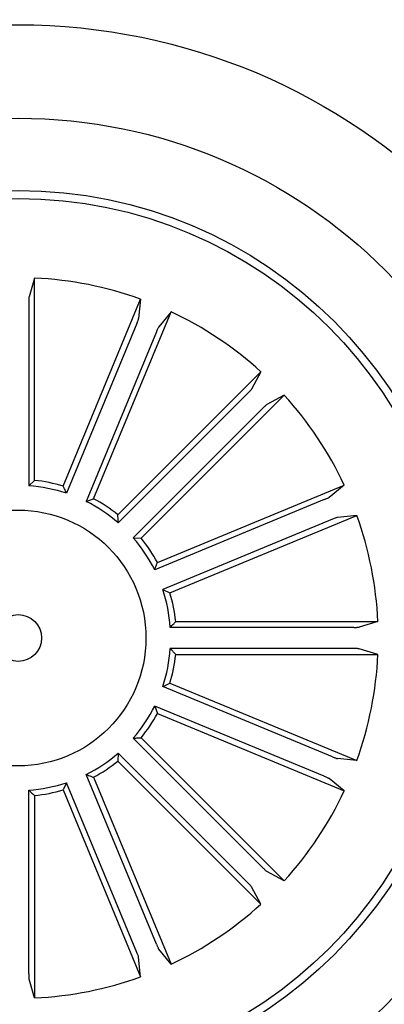
# Model space of a CAD drawing. Units: inches. Extents: x 0.45 to 2.14, y 1.49 to 2.86.
# Drawn here: x 1.19 to 1.23, y 1.56 to 1.65 of the extents above; entities that cross this region are included whole.
import ezdxf

# ---------------------------------------------------------------- set-up
doc = ezdxf.new("R2010")
doc.units = ezdxf.units.IN
doc.header["$LTSCALE"] = 0.025
doc.header["$MEASUREMENT"] = 0

msp = doc.modelspace()

# ---------------------------------------------------------------- linework, layer by layer
at = {"linetype": 'Continuous'}
for p, q in [((1.1943271411500562, 1.62884682699884, 0.5658), (1.1937856197774646, 1.627044535186873, 0.5658)), ((1.1943271411500562, 1.6093983627622308, 0.5658), (1.1943271411500562, 1.62884682699884, 0.5658)), ((1.1937634379225406, 1.626540570464717, 0.5658), (1.1937634379225406, 1.6088816940732709, 0.5658)), ((1.1970783668578815, 1.6088511104848189, 0.5658), (1.2045209718808585, 1.6268191456742989, 0.5658)), ((1.2045209718808585, 1.6268191456742989, 0.5658), (1.2043315648564168, 1.6249468160423428, 0.5658)), ((1.200003937957532, 1.607639299355179, 0.5658), (1.2074465420264713, 1.6256073364527348, 0.5658)), ((1.2074465420264713, 1.6256073364527348, 0.5658), (1.2062565344757823, 1.6241494656284268, 0.5658)), ((1.2041591998084706, 1.6244727241505068, 0.5658), (1.1974014402966364, 1.6081580507085678, 0.5658)), ((1.20604318205762, 1.6236923537006331, 0.5658), (1.1992854234998236, 1.607377679304656, 0.5658)), ((1.2023363141374308, 1.6060808548243168, 0.5658), (1.216088454560214, 1.619832994293063, 0.5658)), ((1.216088454560214, 1.619832994293063, 0.5658), (1.2151969558840516, 1.6181756685186308, 0.5658)), ((1.2148562842647876, 1.6178036281378396, 0.5658), (1.2023695728477581, 1.60531691672081, 0.5658)), ((1.2045754493449918, 1.6038417196167536, 0.5658), (1.2183275888137386, 1.6175938600395379, 0.5658)), ((1.2183275888137386, 1.6175938600395379, 0.5658), (1.2166702630393078, 1.6167023613633769, 0.5658)), ((1.2162982226585157, 1.6163616897441127, 0.5658), (1.2038115112414864, 1.603874978327083, 0.5658)), ((1.1937634379225406, 1.6088816940732709, 0.5658), (1.1943271411500562, 1.6093983627622308, 0.5658)), ((1.2061338938758557, 1.6015093434368557, 0.5658), (1.2241019309734096, 1.6089519475057947, 0.5658)), ((1.2241019309734096, 1.6089519475057947, 0.5658), (1.2226440601491038, 1.6077619399551082, 0.5658)), ((1.1992854234998236, 1.607377679304656, 0.5658), (1.200003937957532, 1.607639299355179, 0.5658)), ((1.2221869482213097, 1.6075485875369437, 0.5658), (1.2058722738253325, 1.6007908289791468, 0.5658)), ((1.2229673186711838, 1.6056646052877939, 0.5658), (1.2066526452292428, 1.5989068457759597, 0.5658)), ((1.2073457050054957, 1.5985837723372052, 0.5658), (1.2253137401949759, 1.606026377360182, 0.5658)), ((1.2253137401949759, 1.606026377360182, 0.5658), (1.2234414105630198, 1.6058369703357396, 0.5658)), ((1.2038115112414864, 1.603874978327083, 0.5658), (1.2045754493449918, 1.6038417196167536, 0.5658)), ((1.2066526452292428, 1.5989068457759597, 0.5658), (1.2073457050054957, 1.5985837723372052, 0.5658)), ((1.225035164985393, 1.5952688434018636, 0.5658), (1.2073762885939474, 1.5952688434018636, 0.5658)), ((1.2078929572829058, 1.59583254662938, 0.5658), (1.227341421519514, 1.59583254662938, 0.5658)), ((1.227341421519514, 1.59583254662938, 0.5658), (1.22553912970755, 1.595291025256788, 0.5658)), ((1.225035164985393, 1.5932296349160968, 0.5658), (1.2073762885939474, 1.5932296349160968, 0.5658)), ((1.2073762885939474, 1.5932296349160968, 0.5658), (1.2078929572829058, 1.592665931688581, 0.5658)), ((1.227341421519514, 1.592665931688581, 0.5658), (1.22553912970755, 1.5932074530611728, 0.5658)), ((1.2078929572829058, 1.592665931688581, 0.5658), (1.227341421519514, 1.592665931688581, 0.5658)), ((1.2229673186711838, 1.582833873030166, 0.5658), (1.2066526452292428, 1.5895916325419999, 0.5658)), ((1.2073457050054957, 1.5899147059807548, 0.5658), (1.2253137401949759, 1.582472100957779, 0.5658)), ((1.2221869482213097, 1.580949890781017, 0.5658), (1.2058722738253325, 1.5877076493388127, 0.5658)), ((1.2058722738253325, 1.5877076493388127, 0.5658), (1.2061338938758557, 1.5869891348811052, 0.5658)), ((1.2061338938758557, 1.5869891348811052, 0.5658), (1.2241019309734096, 1.5795465308121661, 0.5658)), ((1.2162982226585157, 1.5721367885738469, 0.5658), (1.2038115112414864, 1.5846234999908766, 0.5658)), ((1.2045754493449918, 1.584656758701206, 0.5658), (1.2183275888137386, 1.5709046182784228, 0.5658)), ((1.2023695728477581, 1.583181561597151, 0.5658), (1.2023363141374308, 1.5824176234936427, 0.5658)), ((1.2148562842647876, 1.5706948501801208, 0.5658), (1.2023695728477581, 1.583181561597151, 0.5658)), ((1.2253137401949759, 1.582472100957779, 0.5658), (1.2234414105630198, 1.58266150798222, 0.5658)), ((1.2023363141374308, 1.5824176234936427, 0.5658), (1.216088454560214, 1.568665484024898, 0.5658)), ((1.20604318205762, 1.564806124617328, 0.5658), (1.1992854234998236, 1.581120799013305, 0.5658)), ((1.200003937957532, 1.5808591789627806, 0.5658), (1.2074465420264713, 1.562891141865225, 0.5658)), ((1.2241019309734096, 1.5795465308121661, 0.5658), (1.2226440601491038, 1.5807365383628527, 0.5658)), ((1.1974014402966364, 1.5803404276093918, 0.5658), (1.1970783668578815, 1.579647367833141, 0.5658)), ((1.2041591998084706, 1.564025754167453, 0.5658), (1.1974014402966364, 1.5803404276093918, 0.5658)), ((1.1937634379225406, 1.561957907853244, 0.5658), (1.1937634379225406, 1.57961678424469, 0.5658)), ((1.1943271411500562, 1.5791001155557287, 0.5658), (1.1943271411500562, 1.559651651319121, 0.5658)), ((1.1970783668578815, 1.579647367833141, 0.5658), (1.2045209718808585, 1.5616793326436609, 0.5658)), ((1.2183275888137386, 1.5709046182784228, 0.5658), (1.2166702630393078, 1.5717961169545829, 0.5658)), ((1.216088454560214, 1.568665484024898, 0.5658), (1.2151969558840516, 1.570322809799329, 0.5658)), ((1.2074465420264713, 1.562891141865225, 0.5658), (1.2062565344757823, 1.564349012689533, 0.5658)), ((1.2045209718808585, 1.5616793326436609, 0.5658), (1.2043315648564168, 1.5635516622756178, 0.5658)), ((1.1943271411500562, 1.559651651319121, 0.5658), (1.1937856197774646, 1.5614539431310868, 0.5658))]:
    msp.add_line(p, q, dxfattribs=at)
for radius in [0.10749999999999892, 0.05894740690046377, 0.0499657480719776, 0.0430187001519653, 0.042249999999998525, 0.0122926829268292, 0.0022536585365856]:
    msp.add_circle((1.192743833679655, 1.59424923915898, 0.5658), radius, dxfattribs=at)
for radius, start, end in [(0.0346337967567223, 70.12022855615126, 87.37977144385309), (0.0346337967567222, 47.62022855614912, 64.8797714438495), (0.0346337967567223, 25.120228556150014, 42.37977144384984), (0.0152316386140313, 73.46659410064689, 84.03340589935429), (0.0146679354271089, 71.4859850055923, 86.01401499440715), (0.0146679354271087, 48.98598500559505, 63.51401499440923), (0.0152316386140315, 50.96659410064601, 61.53340589935596), (0.0346337967567222, 2.6202285561539096, 19.879771443850025), (0.0146679354271089, 26.485985005596206, 41.01401499440626), (0.0152316386140311, 28.466594100644834, 39.03340589935439), (0.0146679354271085, 3.9859850055938453, 18.514014994407436), (0.015231638614031, 5.966594100645797, 16.53340589935255), (0.0146679354271089, 341.4859850055915, 356.01401499440624), (0.0152316386140313, 343.46659410064586, 354.0334058993543), (0.0346337967567223, 340.1202285561508, 357.37977144384683), (0.0146679354271087, 318.98598500559564, 333.5140149944034), (0.0152316386140315, 320.96659410064666, 331.53340589935596), (0.0146679354271086, 296.48598500558995, 311.01401499440493), (0.0152316386140311, 298.4665941006437, 309.03340589935385), (0.0146679354271085, 273.98598500559126, 288.51401499440635), (0.015231638614031, 275.96659410064495, 286.53340589935254), (0.0346337967567222, 317.62022855614913, 334.87977144384996), (0.0346337967567223, 295.12022855615004, 312.37977144385036), (0.0346337967567221, 272.62022855614697, 289.8797714438492)]:
    msp.add_arc((1.192743833679655, 1.59424923915898, 0.5658), radius, start, end, dxfattribs=at)
for points, knots in [([(1.1937856197774646, 1.627044535186873, 0.5658), (1.1937827017844065, 1.6270290685590696, 0.5658), (1.1937768664850001, 1.6269981389432948, 0.5658), (1.193769754177517, 1.626884802209925, 0.5658), (1.1937649355747466, 1.626736947513917, 0.5658), (1.193763497368511, 1.626614248867045, 0.5658), (1.1937634445669805, 1.626548805703792, 0.5658), (1.1937634379225406, 1.626540570464717, 0.5658)], [0, 0, 0, 0, 0.2415334491692007, 0.4830100567896717, 0.7242437998824232, 0.9652993815844995, 1, 1, 1, 1]), ([(1.2041591998084706, 1.6244727241505068, 0.5658), (1.2041809370419168, 1.6245259757897565, 0.5658), (1.204224413726531, 1.62463248450116, 0.5658), (1.2042787505195702, 1.62477572493038, 0.5658), (1.2043169141686523, 1.624885605233177, 0.5658), (1.204329774549749, 1.624932544727584, 0.5658), (1.2043313618393205, 1.6249451977045657, 0.5658), (1.2043315648564168, 1.6249468160423428, 0.5658)], [0, 0, 0, 0, 0.2411774609694173, 0.4823795277488245, 0.7234308426230338, 0.9646263234747731, 1, 1, 1, 1]), ([(1.2062565344757823, 1.6241494656284268, 0.5658), (1.2062479201865, 1.6241362943691076, 0.5658), (1.2062306934826184, 1.6241099547168616, 0.5658), (1.20618074931572, 1.6240079626343087, 0.5658), (1.206119715524378, 1.623873209090999, 0.5658), (1.2060714347081813, 1.623760399815956, 0.5658), (1.2060463399490344, 1.6236999594381218, 0.5658), (1.20604318205762, 1.6236923537006331, 0.5658)], [0, 0, 0, 0, 0.2415323464855987, 0.4830121293880016, 0.7242441955233232, 0.9652992530104163, 1, 1, 1, 1]), ([(1.2148562842647876, 1.6178036281378396, 0.5658), (1.2148967452046713, 1.6178445072971368, 0.5658), (1.2149776713830696, 1.6179262699587749, 0.5658), (1.2150826874042637, 1.6180378114716676, 0.5658), (1.2151599987688244, 1.618124724188404, 0.5658), (1.215189835848622, 1.6181631729498729, 0.5658), (1.2151961484870681, 1.61817425154753, 0.5658), (1.2151969558840516, 1.6181756685186308, 0.5658)], [0, 0, 0, 0, 0.2411757962271169, 0.4823772153498345, 0.7234311826874127, 0.9646263871933293, 1, 1, 1, 1]), ([(1.2166702630393078, 1.6167023613633769, 0.5658), (1.2166572644807978, 1.6166934885158109, 0.5658), (1.216631270182079, 1.616675744744431, 0.5658), (1.216546094115111, 1.616600631896327, 0.5658), (1.2164381416128216, 1.616499488622796, 0.5658), (1.216350362330748, 1.6164137463640296, 0.5658), (1.21630405041723, 1.6163675082199072, 0.5658), (1.2162982226585157, 1.6163616897441127, 0.5658)], [0, 0, 0, 0, 0.2415324748140898, 0.4830125814642543, 0.7242451149123966, 0.9652997940763475, 1, 1, 1, 1]), ([(1.1974014402966364, 1.6081580507085678, 0.5658), (1.1973350629875708, 1.6083026666570588, 0.5658), (1.1972281608255269, 1.6085355739227458, 0.5658), (1.1971195423406429, 1.6087643755483227, 0.5658), (1.1970783668578815, 1.6088511104848189, 0.5658)], [0, 0, 0, 0, 0.6209164323521986, 1, 1, 1, 1]), ([(1.2221869482213097, 1.6075485875369437, 0.5658), (1.2222399729117286, 1.607570871284952, 0.5658), (1.2223460281443677, 1.6076154412402188, 0.5658), (1.2224857363396087, 1.607678306104577, 0.5658), (1.2225904176916647, 1.6077290175759298, 0.5658), (1.2226327103775376, 1.607753116185371, 0.5658), (1.2226427731273586, 1.6077609393725456, 0.5658), (1.2226440601491038, 1.6077619399551082, 0.5658)], [0, 0, 0, 0, 0.2411757326516954, 0.4823780814738813, 0.7234309736473089, 0.96462693039746, 1, 1, 1, 1]), ([(1.2023695728477581, 1.60531691672081, 0.5658), (1.2023635903204972, 1.605475926154014, 0.5658), (1.2023539553246774, 1.605732014451925, 0.5658), (1.2023411633607173, 1.605984965311081, 0.5658), (1.2023363141374308, 1.6060808548243168, 0.5658)], [0, 0, 0, 0, 0.6209164358300077, 1, 1, 1, 1]), ([(1.2234414105630198, 1.6058369703357396, 0.5658), (1.2234260049373158, 1.6058337480578497, 0.5658), (1.2233951971812207, 1.6058273042331297, 0.5658), (1.2232877644380689, 1.6057905001399397, 0.5658), (1.223149320062523, 1.605738372606569, 0.5658), (1.2230354123899776, 1.6056927432257646, 0.5658), (1.2229749298086818, 1.605667750390135, 0.5658), (1.2229673186711838, 1.6056646052877939, 0.5658)], [0, 0, 0, 0, 0.2415328392875531, 0.4830108783742251, 0.7242447812063608, 0.9652989201046522, 1, 1, 1, 1]), ([(1.2058722738253325, 1.6007908289791468, 0.5658), (1.2059275966226684, 1.6009400237197722, 0.5658), (1.206016695242926, 1.6011803052344395, 0.5658), (1.2061016782240865, 1.601418897158761, 0.5658), (1.2061338938758557, 1.6015093434368557, 0.5658)], [0, 0, 0, 0, 0.6209164314376234, 1, 1, 1, 1]), ([(1.2073762885939474, 1.5952688434018636, 0.5658), (1.2074844946174743, 1.595385510294246, 0.5658), (1.207658762872979, 1.595573404970988, 0.5658), (1.2078285817407135, 1.5957613135680548, 0.5658), (1.2078929572829058, 1.59583254662938, 0.5658)], [0, 0, 0, 0, 0.620916432587677, 1, 1, 1, 1]), ([(1.225035164985393, 1.5952688434018636, 0.5658), (1.225092680867912, 1.5952691391270168, 0.5658), (1.2252077195704798, 1.595269730613002, 0.5658), (1.225360850672062, 1.59527434509281, 0.5658), (1.225476973560034, 1.5952811366376227, 0.5658), (1.22552526361291, 1.5952872189197789, 0.5658), (1.2255375573312959, 1.595290593628843, 0.5658), (1.22553912970755, 1.595291025256788, 0.5658)], [0, 0, 0, 0, 0.2411745781005921, 0.482378246502363, 0.7234319597035771, 0.9646267300870419, 1, 1, 1, 1]), ([(1.22553912970755, 1.5932074530611728, 0.5658), (1.225523663079736, 1.593210371054225, 0.5658), (1.225492733463975, 1.5932162063536397, 0.5658), (1.2253793967305957, 1.593223318661115, 0.5658), (1.2252315420345856, 1.593228137263892, 0.5658), (1.2251088433877166, 1.593229575470123, 0.5658), (1.2250434002244708, 1.5932296282716638, 0.5658), (1.225035164985393, 1.5932296349160968, 0.5658)], [0, 0, 0, 0, 0.2415334491692007, 0.4830100567896717, 0.7242437998824232, 0.9652993815844995, 1, 1, 1, 1]), ([(1.2066526452292428, 1.5895916325419999, 0.5658), (1.2067972611777282, 1.5896580098510709, 0.5658), (1.2070301684434255, 1.5897649120131139, 0.5658), (1.2072589700689886, 1.5898735304979936, 0.5658), (1.2073457050054957, 1.5899147059807548, 0.5658)], [0, 0, 0, 0, 0.6209164323521986, 1, 1, 1, 1]), ([(1.2038115112414864, 1.5846234999908766, 0.5658), (1.203970520674688, 1.5846294825181488, 0.5658), (1.204226608972605, 1.5846391175139691, 0.5658), (1.204479559831749, 1.584651909477916, 0.5658), (1.2045754493449918, 1.584656758701206, 0.5658)], [0, 0, 0, 0, 0.6209164358300077, 1, 1, 1, 1]), ([(1.2229673186711838, 1.582833873030166, 0.5658), (1.2230205703104247, 1.582812135796711, 0.5658), (1.2231270790218356, 1.5827686591121022, 0.5658), (1.223270319451057, 1.58271432231907, 0.5658), (1.2233801997538456, 1.582676158669987, 0.5658), (1.2234271392482476, 1.5826632982888842, 0.5658), (1.223439792225241, 1.5826617109993177, 0.5658), (1.2234414105630198, 1.58266150798222, 0.5658)], [0, 0, 0, 0, 0.2411774609694173, 0.4823795277488245, 0.7234308426230338, 0.9646263234747731, 1, 1, 1, 1]), ([(1.1992854234998236, 1.581120799013305, 0.5658), (1.1994346182404463, 1.5810654762159737, 0.5658), (1.1996748997551143, 1.5809763775957129, 0.5658), (1.19991349167943, 1.5808913946145562, 0.5658), (1.200003937957532, 1.5808591789627806, 0.5658)], [0, 0, 0, 0, 0.6209164314376234, 1, 1, 1, 1]), ([(1.2226440601491038, 1.5807365383628527, 0.5658), (1.2226308888897788, 1.580745152652139, 0.5658), (1.2226045492375377, 1.5807623793560148, 0.5658), (1.222502557154983, 1.580812323522921, 0.5658), (1.222367803611677, 1.5808733573142646, 0.5658), (1.222254994336629, 1.5809216381304567, 0.5658), (1.2221945539587948, 1.5809467328895968, 0.5658), (1.2221869482213097, 1.580949890781017, 0.5658)], [0, 0, 0, 0, 0.2415323464855987, 0.4830121293880016, 0.7242441955233232, 0.9652992530104163, 1, 1, 1, 1]), ([(1.1937634379225406, 1.57961678424469, 0.5658), (1.1938801048149257, 1.5795085782211682, 0.5658), (1.194067999491663, 1.5793343099656598, 0.5658), (1.1942559080887336, 1.5791644910979288, 0.5658), (1.1943271411500562, 1.5791001155557287, 0.5658)], [0, 0, 0, 0, 0.620916432587677, 1, 1, 1, 1]), ([(1.2162982226585157, 1.5721367885738469, 0.5658), (1.2163391018178058, 1.572096327633968, 0.5658), (1.2164208644794527, 1.5720154014555638, 0.5658), (1.2165324059923388, 1.571910385434368, 0.5658), (1.2166193187090726, 1.5718330740698199, 0.5658), (1.2166577674705459, 1.5718032369900168, 0.5658), (1.2166688460681967, 1.571796924351574, 0.5658), (1.2166702630393078, 1.5717961169545829, 0.5658)], [0, 0, 0, 0, 0.2411757962271169, 0.4823772153498345, 0.7234311826874127, 0.9646263871933293, 1, 1, 1, 1]), ([(1.2151969558840516, 1.570322809799329, 0.5658), (1.2151880830364779, 1.570335808357841, 0.5658), (1.2151703392651114, 1.5703618026565558, 0.5658), (1.2150952264169983, 1.5704469787235218, 0.5658), (1.2149940831434694, 1.570554931225819, 0.5658), (1.2149083408847083, 1.5706427105078948, 0.5658), (1.2148621027405784, 1.5706890224213979, 0.5658), (1.2148562842647876, 1.5706948501801208, 0.5658)], [0, 0, 0, 0, 0.2415324748140898, 0.4830125814642543, 0.7242451149123966, 0.9652997940763475, 1, 1, 1, 1]), ([(1.20604318205762, 1.564806124617328, 0.5658), (1.2060654658056305, 1.564753099926914, 0.5658), (1.2061100357608991, 1.5646470446942629, 0.5658), (1.206172900625257, 1.5645073364990378, 0.5658), (1.2062236120966068, 1.5644026551469679, 0.5658), (1.2062477107060494, 1.5643603624610969, 0.5658), (1.2062555338932237, 1.5643502997112768, 0.5658), (1.2062565344757823, 1.564349012689533, 0.5658)], [0, 0, 0, 0, 0.2411757326516954, 0.4823780814738813, 0.7234309736473089, 0.96462693039746, 1, 1, 1, 1]), ([(1.2043315648564168, 1.5635516622756178, 0.5658), (1.204328342578521, 1.563567067901327, 0.5658), (1.2043218987538087, 1.5635978756574118, 0.5658), (1.204285094660613, 1.5637053084005608, 0.5658), (1.2042329671272385, 1.5638437527761029, 0.5658), (1.2041873377464345, 1.563957660448665, 0.5658), (1.2041623449108134, 1.564018143029961, 0.5658), (1.2041591998084706, 1.564025754167453, 0.5658)], [0, 0, 0, 0, 0.2415328392875531, 0.4830108783742251, 0.7242447812063608, 0.9652989201046522, 1, 1, 1, 1]), ([(1.1937634379225406, 1.561957907853244, 0.5658), (1.1937637336476932, 1.5619003919707268, 0.5658), (1.1937643251336767, 1.561785353268161, 0.5658), (1.1937689396134767, 1.5616322221665768, 0.5658), (1.1937757311582942, 1.5615160992786048, 0.5658), (1.1937818134404559, 1.561467809225732, 0.5658), (1.1937851881495214, 1.5614555155073349, 0.5658), (1.1937856197774646, 1.5614539431310868, 0.5658)], [0, 0, 0, 0, 0.2411745781005921, 0.482378246502363, 0.7234319597035771, 0.9646267300870419, 1, 1, 1, 1])]:
    msp.add_open_spline(points, degree=3, knots=knots, dxfattribs=at)

doc.saveas('drawing.dxf')
